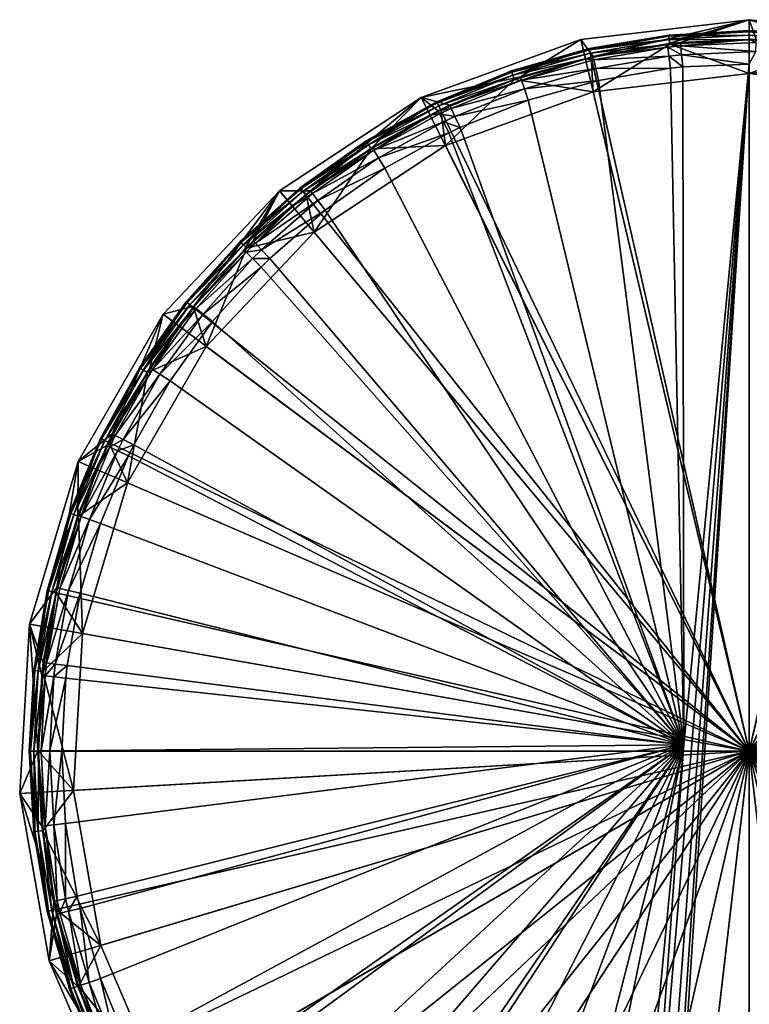
# Model space of a CAD drawing. Extents: x -24 to 24, y -135 to 24.
# Drawn here: x -24 to 0, y -8 to 24 of the extents above; entities that cross this region are included whole.
import ezdxf

# ---------------------------------------------------------------- set-up
doc = ezdxf.new("R2010")
doc.units = 0
doc.header["$MEASUREMENT"] = 0
doc.layers.add('L1', color=7, linetype='Continuous')
doc.layers.add('L2', color=7, linetype='Continuous')

msp = doc.modelspace()

# ---------------------------------------------------------------- linework, layer by layer
at = {"layer": 'L1', "color": 7}
for points in [[(-5.074296, 22.55511, 153.2992), (0, 23.75, 108.1), (-5.477127, 23.10982, 108.1)], [(0, 0, 108.1), (-5.477127, 23.10982, 108.1), (0, 23.75, 108.1)], [(-2.655788, 22.96569, 153.3079), (0, 23.75, 108.1), (-5.074296, 22.55511, 153.2992)], [(-2.655788, 22.96569, 153.3079), (-2.237267, 23.01022, 153.3088), (0, 23.75, 108.1)], [(0, 23.75, 108.1), (-2.237267, 23.01022, 153.3088), (0.000464, 23.10809, 153.3109)], [(2.634048, 22.96819, 153.3079), (5.477127, 23.10982, 108.1), (0, 23.75, 108.1)], [(2.634048, 22.96819, 153.3079), (0, 23.75, 108.1), (0.219143, 23.11765, 153.3111)], [(0, 23.75, 108.1), (0.000464, 23.10809, 153.3109), (0.219143, 23.11765, 153.3111)], [(0, 0, 108.1), (0, 23.75, 108.1), (5.477127, 23.10982, 108.1)], [(-10.65898, 21.22378, 108.1), (-7.434622, 21.89102, 153.2854), (-5.477127, 23.10982, 108.1)], [(-10.65898, 21.22378, 108.1), (-5.477127, 23.10982, 108.1), (0, 0, 108.1)], [(-5.477127, 23.10982, 108.1), (-7.434622, 21.89102, 153.2854), (-5.328196, 22.48368, 153.2977)], [(-5.477127, 23.10982, 108.1), (-5.328196, 22.48368, 153.2977), (-5.074296, 22.55511, 153.2992)], [(0.000464, 23.10809, 153.3109), (-2.237267, 23.01022, 153.3088), (-2.227391, 22.89983, 153.704)], [(0.218176, 23.0068, 153.7064), (0.000464, 23.10809, 153.3109), (-2.227391, 22.89983, 153.704)], [(5.477127, 23.10982, 108.1), (10.65898, 21.22378, 108.1), (0, 0, 108.1)], [(0.218176, 23.0068, 153.7064), (0.219143, 23.11765, 153.3111), (0.000464, 23.10809, 153.3109)], [(-2.644062, 22.85549, 153.7031), (-2.655788, 22.96569, 153.3079), (-5.074296, 22.55511, 153.2992)], [(-2.644062, 22.85549, 153.7031), (-5.074296, 22.55511, 153.2992), (-5.051847, 22.44669, 153.6942)], [(-2.611236, 22.56514, 153.9913), (-2.644062, 22.85549, 153.7031), (-5.051847, 22.44669, 153.6942)], [(-2.227391, 22.89983, 153.704), (-2.237267, 23.01022, 153.3088), (-2.655788, 22.96569, 153.3079)], [(-2.227391, 22.89983, 153.704), (-2.655788, 22.96569, 153.3079), (-2.644062, 22.85549, 153.7031)], [(-2.199737, 22.60891, 153.9923), (-2.227391, 22.89983, 153.704), (-2.644062, 22.85549, 153.7031)], [(-2.199737, 22.60891, 153.9923), (-2.644062, 22.85549, 153.7031), (-2.611236, 22.56514, 153.9913)], [(0.215467, 22.71452, 153.9946), (0.218176, 23.0068, 153.7064), (-2.227391, 22.89983, 153.704)], [(0.215467, 22.71452, 153.9946), (-2.227391, 22.89983, 153.704), (-2.199737, 22.60891, 153.9923)], [(0.000865, 22.30855, 154.0998), (0.215467, 22.71452, 153.9946), (-2.199737, 22.60891, 153.9923)], [(-5.328196, 22.48368, 153.2977), (-7.434622, 21.89102, 153.2854), (-7.401626, 21.78549, 153.6801)], [(-5.051847, 22.44669, 153.6942), (-5.328196, 22.48368, 153.2977), (-7.401626, 21.78549, 153.6801)], [(-4.989133, 22.16156, 153.9824), (-5.051847, 22.44669, 153.6942), (-7.401626, 21.78549, 153.6801)], [(-5.051847, 22.44669, 153.6942), (-5.074296, 22.55511, 153.2992), (-5.328196, 22.48368, 153.2977)], [(-2.611236, 22.56514, 153.9913), (-5.051847, 22.44669, 153.6942), (-4.989133, 22.16156, 153.9824)], [(-2.565949, 22.17106, 154.0967), (-2.611236, 22.56514, 153.9913), (-4.989133, 22.16156, 153.9824)], [(-2.161585, 22.21405, 154.0977), (-2.199737, 22.60891, 153.9923), (-2.611236, 22.56514, 153.9913)], [(-2.161585, 22.21405, 154.0977), (-2.611236, 22.56514, 153.9913), (-2.565949, 22.17106, 154.0967)], [(0.000865, 22.30855, 154.0998), (-2.199737, 22.60891, 153.9923), (-2.161585, 22.21405, 154.0977)], [(-4.989133, 22.16156, 153.9824), (-7.401626, 21.78549, 153.6801), (-7.309755, 21.50879, 153.9683)], [(-4.902645, 21.7747, 154.088), (-4.989133, 22.16156, 153.9824), (-7.309755, 21.50879, 153.9683)], [(-2.565949, 22.17106, 154.0967), (-4.989133, 22.16156, 153.9824), (-4.902645, 21.7747, 154.088)], [(-2.128643, 0.199479, 154.0977), (-2.565949, 22.17106, 154.0967), (-4.902645, 21.7747, 154.088)], [(-3.343091, -22.44422, 154.0944), (0.000865, 22.30855, 154.0998), (-3.755055, -22.09905, 154.093)], [(-3.755055, -22.09905, 154.093), (0.000865, 22.30855, 154.0998), (-2.128643, 0.199479, 154.0977)], [(-3.343091, -22.44422, 154.0944), (-3.068743, -22.90614, 154.0953), (0.000865, 22.30855, 154.0998)], [(0.000865, 22.30855, 154.0998), (-3.068743, -22.90614, 154.0953), (-2.96288, -23.43274, 154.0956)], [(0.000865, 22.30855, 154.0998), (-2.96288, -23.43274, 154.0956), (0.000865, -92.2, 154.0956)], [(-2.128643, 0.199479, 154.0977), (-2.161585, 22.21405, 154.0977), (-2.565949, 22.17106, 154.0967)], [(0.000865, 22.30855, 154.0998), (-2.161585, 22.21405, 154.0977), (-2.128643, 0.199479, 154.0977)], [(-10.65898, 21.22378, 108.1), (-9.729349, 20.97242, 153.267), (-7.434622, 21.89102, 153.2854)], [(-7.401626, 21.78549, 153.6801), (-7.434622, 21.89102, 153.2854), (-9.729349, 20.97242, 153.267)], [(-7.401626, 21.78549, 153.6801), (-9.729349, 20.97242, 153.267), (-9.685986, 20.87092, 153.6614)], [(-7.309755, 21.50879, 153.9683), (-7.401626, 21.78549, 153.6801), (-9.685986, 20.87092, 153.6614)], [(-4.902645, 21.7747, 154.088), (-7.309755, 21.50879, 153.9683), (-7.18313, 21.13359, 154.0742)], [(-4.902645, 21.7747, 154.088), (-7.18313, 21.13359, 154.0742), (-2.128643, 0.199479, 154.0977)], [(-7.309755, 21.50879, 153.9683), (-9.685986, 20.87092, 153.6614), (-9.565784, 20.60589, 153.9495)], [(-7.18313, 21.13359, 154.0742), (-7.309755, 21.50879, 153.9683), (-9.565784, 20.60589, 153.9495)], [(-15.26621, 18.19356, 108.1), (-14.26209, 18.19692, 153.2163), (-10.65898, 21.22378, 108.1)], [(0, 0, 108.1), (-15.26621, 18.19356, 108.1), (-10.65898, 21.22378, 108.1)], [(-10.65898, 21.22378, 108.1), (-14.26209, 18.19692, 153.2163), (-12.25449, 19.60476, 153.2411)], [(-10.65898, 21.22378, 108.1), (-12.25449, 19.60476, 153.2411), (-10.36922, 20.64806, 153.2608)], [(-10.65898, 21.22378, 108.1), (-10.36922, 20.64806, 153.2608), (-10.10805, 20.79259, 153.2635)], [(-10.10805, 20.79259, 153.2635), (-9.729349, 20.97242, 153.267), (-10.65898, 21.22378, 108.1)], [(-7.18313, 21.13359, 154.0742), (-9.565784, 20.60589, 153.9495), (-9.400236, 20.24677, 154.0558)], [(-2.128643, 0.199479, 154.0977), (-7.18313, 21.13359, 154.0742), (-9.400236, 20.24677, 154.0558)], [(0, 0, 108.1), (10.65898, 21.22378, 108.1), (15.26621, 18.19356, 108.1)], [(-10.06297, 20.69189, 153.6578), (-10.10805, 20.79259, 153.2635), (-10.36922, 20.64806, 153.2608)], [(-9.685986, 20.87092, 153.6614), (-9.729349, 20.97242, 153.267), (-10.10805, 20.79259, 153.2635)], [(-9.685986, 20.87092, 153.6614), (-10.10805, 20.79259, 153.2635), (-10.06297, 20.69189, 153.6578)], [(-9.565784, 20.60589, 153.9495), (-9.685986, 20.87092, 153.6614), (-10.06297, 20.69189, 153.6578)], [(-10.36922, 20.64806, 153.2608), (-12.25449, 19.60476, 153.2411), (-12.19955, 19.50938, 153.6349)], [(-10.06297, 20.69189, 153.6578), (-10.36922, 20.64806, 153.2608), (-12.19955, 19.50938, 153.6349)], [(-9.93809, 20.42915, 153.9459), (-10.06297, 20.69189, 153.6578), (-12.19955, 19.50938, 153.6349)], [(-9.565784, 20.60589, 153.9495), (-10.06297, 20.69189, 153.6578), (-9.93809, 20.42915, 153.9459)], [(-9.400236, 20.24677, 154.0558), (-9.565784, 20.60589, 153.9495), (-9.93809, 20.42915, 153.9459)], [(-9.93809, 20.42915, 153.9459), (-12.19955, 19.50938, 153.6349), (-12.04819, 19.2617, 153.9229)], [(-9.766132, 20.07318, 154.0523), (-9.93809, 20.42915, 153.9459), (-12.04819, 19.2617, 153.9229)], [(-9.400236, 20.24677, 154.0558), (-9.93809, 20.42915, 153.9459), (-9.766132, 20.07318, 154.0523)], [(-2.128643, 0.199479, 154.0977), (-9.400236, 20.24677, 154.0558), (-9.766132, 20.07318, 154.0523)], [(-9.766132, 20.07318, 154.0523), (-12.04819, 19.2617, 153.9229), (-11.83997, 18.92645, 154.0299)], [(-9.766132, 20.07318, 154.0523), (-11.83997, 18.92645, 154.0299), (-2.128643, 0.199479, 154.0977)], [(-12.19955, 19.50938, 153.6349), (-12.25449, 19.60476, 153.2411), (-14.26209, 18.19692, 153.2163)], [(-12.19955, 19.50938, 153.6349), (-14.26209, 18.19692, 153.2163), (-14.19778, 18.10794, 153.6096)], [(-12.04819, 19.2617, 153.9229), (-12.19955, 19.50938, 153.6349), (-14.19778, 18.10794, 153.6096)], [(-12.04819, 19.2617, 153.9229), (-14.19778, 18.10794, 153.6096), (-14.02168, 17.87812, 153.8975)], [(-11.83997, 18.92645, 154.0299), (-12.04819, 19.2617, 153.9229), (-14.02168, 17.87812, 153.8975)], [(-11.83997, 18.92645, 154.0299), (-14.02168, 17.87812, 153.8975), (-13.77966, 17.56733, 154.0051)], [(-2.128643, 0.199479, 154.0977), (-11.83997, 18.92645, 154.0299), (-13.77966, 17.56733, 154.0051)], [(-19.05042, 14.18252, 108.1), (-18.05225, 14.44605, 153.1592), (-15.26621, 18.19356, 108.1)], [(0, 0, 108.1), (-19.05042, 14.18252, 108.1), (-15.26621, 18.19356, 108.1)], [(-15.26621, 18.19356, 108.1), (-18.05225, 14.44605, 153.1592), (-16.41982, 16.27712, 153.1854)], [(-15.26621, 18.19356, 108.1), (-16.41982, 16.27712, 153.1854), (-16.12352, 16.57059, 153.1899)], [(-16.12352, 16.57059, 153.1899), (-14.84266, 17.68968, 153.2081), (-15.26621, 18.19356, 108.1)], [(-14.19778, 18.10794, 153.6096), (-14.84266, 17.68968, 153.2081), (-16.05039, 16.48912, 153.5827)], [(-14.02168, 17.87812, 153.8975), (-14.19778, 18.10794, 153.6096), (-16.05039, 16.48912, 153.5827)], [(-15.26621, 18.19356, 108.1), (-14.84266, 17.68968, 153.2081), (-14.26209, 18.19692, 153.2163)], [(-14.19778, 18.10794, 153.6096), (-14.26209, 18.19692, 153.2163), (-14.84266, 17.68968, 153.2081)], [(0, 0, 108.1), (15.26621, 18.19356, 108.1), (19.05042, 14.18252, 108.1)], [(-14.84266, 17.68968, 153.2081), (-16.12352, 16.57059, 153.1899), (-16.05039, 16.48912, 153.5827)], [(-14.02168, 17.87812, 153.8975), (-16.05039, 16.48912, 153.5827), (-15.85136, 16.2799, 153.8705)], [(-13.77966, 17.56733, 154.0051), (-14.02168, 17.87812, 153.8975), (-15.85136, 16.2799, 153.8705)], [(-13.77966, 17.56733, 154.0051), (-15.85136, 16.2799, 153.8705), (-15.57814, 15.99728, 153.9786)], [(-2.128643, 0.199479, 154.0977), (-13.77966, 17.56733, 154.0051), (-15.57814, 15.99728, 153.9786)], [(-16.05039, 16.48912, 153.5827), (-16.12352, 16.57059, 153.1899), (-16.41982, 16.27712, 153.1854)], [(-16.05039, 16.48912, 153.5827), (-16.41982, 16.27712, 153.1854), (-16.34528, 16.19702, 153.5781)], [(-15.85136, 16.2799, 153.8705), (-16.05039, 16.48912, 153.5827), (-16.34528, 16.19702, 153.5781)], [(-16.34528, 16.19702, 153.5781), (-16.41982, 16.27712, 153.1854), (-18.05225, 14.44605, 153.1592)], [(-16.34528, 16.19702, 153.5781), (-18.05225, 14.44605, 153.1592), (-17.96981, 14.37458, 153.5513)], [(-16.1426, 15.99152, 153.8659), (-16.34528, 16.19702, 153.5781), (-17.96981, 14.37458, 153.5513)], [(-16.1426, 15.99152, 153.8659), (-17.96981, 14.37458, 153.5513), (-17.74706, 14.19225, 153.839)], [(-15.86442, 15.71396, 153.9741), (-16.1426, 15.99152, 153.8659), (-17.74706, 14.19225, 153.839)], [(-15.85136, 16.2799, 153.8705), (-16.34528, 16.19702, 153.5781), (-16.1426, 15.99152, 153.8659)], [(-15.57814, 15.99728, 153.9786), (-15.85136, 16.2799, 153.8705), (-16.1426, 15.99152, 153.8659)], [(-15.57814, 15.99728, 153.9786), (-16.1426, 15.99152, 153.8659), (-15.86442, 15.71396, 153.9741)], [(-15.57814, 15.99728, 153.9786), (-15.86442, 15.71396, 153.9741), (-2.128643, 0.199479, 154.0977)], [(-15.86442, 15.71396, 153.9741), (-17.74706, 14.19225, 153.839), (-17.44164, 13.94625, 153.9479)], [(-2.128643, 0.199479, 154.0977), (-15.86442, 15.71396, 153.9741), (-17.44164, 13.94625, 153.9479)], [(-19.05042, 14.18252, 108.1), (-18.52248, 13.79012, 153.1509), (-18.05225, 14.44605, 153.1592)], [(-17.96981, 14.37458, 153.5513), (-18.05225, 14.44605, 153.1592), (-18.52248, 13.79012, 153.1509)], [(-21.80763, 9.406894, 108.1), (-20.69913, 10.30287, 153.1113), (-19.05042, 14.18252, 108.1)], [(-21.80763, 9.406894, 108.1), (-19.05042, 14.18252, 108.1), (0, 0, 108.1)], [(-19.05042, 14.18252, 108.1), (-20.69913, 10.30287, 153.1113), (-19.48082, 12.45334, 153.1342)], [(-19.05042, 14.18252, 108.1), (-19.48082, 12.45334, 153.1342), (-18.52248, 13.79012, 153.1509)], [(-17.96981, 14.37458, 153.5513), (-18.52248, 13.79012, 153.1509), (-19.39137, 12.39143, 153.5258)], [(-17.74706, 14.19225, 153.839), (-17.96981, 14.37458, 153.5513), (-19.39137, 12.39143, 153.5258)], [(-17.74706, 14.19225, 153.839), (-19.39137, 12.39143, 153.5258), (-19.15106, 12.2343, 153.8134)], [(-17.44164, 13.94625, 153.9479), (-17.74706, 14.19225, 153.839), (-19.15106, 12.2343, 153.8134)], [(19.05042, 14.18252, 108.1), (21.80763, 9.406894, 108.1), (0, 0, 108.1)], [(-18.52248, 13.79012, 153.1509), (-19.48082, 12.45334, 153.1342), (-19.39137, 12.39143, 153.5258)], [(-17.44164, 13.94625, 153.9479), (-19.15106, 12.2343, 153.8134), (-18.8219, 12.0225, 153.9229)], [(-2.128643, 0.199479, 154.0977), (-17.44164, 13.94625, 153.9479), (-18.8219, 12.0225, 153.9229)], [(-19.39137, 12.39143, 153.5258), (-19.48082, 12.45334, 153.1342), (-20.69913, 10.30287, 153.1113)], [(-19.39137, 12.39143, 153.5258), (-20.69913, 10.30287, 153.1113), (-20.60361, 10.25141, 153.5024)], [(-19.15106, 12.2343, 153.8134), (-19.39137, 12.39143, 153.5258), (-20.60361, 10.25141, 153.5024)], [(-19.15106, 12.2343, 153.8134), (-20.60361, 10.25141, 153.5024), (-20.34833, 10.12145, 153.79)], [(-18.8219, 12.0225, 153.9229), (-19.15106, 12.2343, 153.8134), (-20.34833, 10.12145, 153.79)], [(-18.8219, 12.0225, 153.9229), (-20.34833, 10.12145, 153.79), (-19.99901, 9.946426, 153.9)], [(-18.8219, 12.0225, 153.9229), (-19.99901, 9.946426, 153.9), (-2.128643, 0.199479, 154.0977)], [(-21.80763, 9.406894, 108.1), (-20.88173, 9.92766, 153.1078), (-20.69913, 10.30287, 153.1113)], [(-20.60361, 10.25141, 153.5024), (-20.69913, 10.30287, 153.1113), (-20.88173, 9.92766, 153.1078)], [(-20.60361, 10.25141, 153.5024), (-20.88173, 9.92766, 153.1078), (-20.7853, 9.878044, 153.4988)], [(-20.34833, 10.12145, 153.79), (-20.60361, 10.25141, 153.5024), (-20.7853, 9.878044, 153.4988)], [(-21.20347, 9.146809, 153.1014), (-20.88173, 9.92766, 153.1078), (-21.80763, 9.406894, 108.1)], [(-20.7853, 9.878044, 153.4988), (-20.88173, 9.92766, 153.1078), (-21.20347, 9.146809, 153.1014)], [(-20.34833, 10.12145, 153.79), (-20.7853, 9.878044, 153.4988), (-20.52778, 9.752816, 153.7864)], [(-19.99901, 9.946426, 153.9), (-20.34833, 10.12145, 153.79), (-20.52778, 9.752816, 153.7864)], [(-19.99901, 9.946426, 153.9), (-20.52778, 9.752816, 153.7864), (-20.17544, 9.584199, 153.8965)], [(-2.128643, 0.199479, 154.0977), (-19.99901, 9.946426, 153.9), (-20.17544, 9.584199, 153.8965)], [(-20.7853, 9.878044, 153.4988), (-21.20347, 9.146809, 153.1014), (-21.71497, 7.621456, 153.4798)], [(-20.52778, 9.752816, 153.7864), (-20.7853, 9.878044, 153.4988), (-21.71497, 7.621456, 153.4798)], [(-20.52778, 9.752816, 153.7864), (-21.71497, 7.621456, 153.4798), (-21.44598, 7.524854, 153.7673)], [(-20.17544, 9.584199, 153.8965), (-20.52778, 9.752816, 153.7864), (-21.44598, 7.524854, 153.7673)], [(-23.38918, 4.124144, 108.1), (-22.50471, 5.307038, 153.0749), (-21.80763, 9.406894, 108.1)], [(0, 0, 108.1), (-23.38918, 4.124144, 108.1), (-21.80763, 9.406894, 108.1)], [(-21.80763, 9.406894, 108.1), (-22.50471, 5.307038, 153.0749), (-21.81613, 7.659878, 153.0892)], [(-21.80763, 9.406894, 108.1), (-21.81613, 7.659878, 153.0892), (-21.20347, 9.146809, 153.1014)], [(-20.17544, 9.584199, 153.8965), (-21.44598, 7.524854, 153.7673), (-21.07824, 7.394876, 153.8778)], [(-2.128643, 0.199479, 154.0977), (-20.17544, 9.584199, 153.8965), (-21.07824, 7.394876, 153.8778)], [(0, 0, 108.1), (21.80763, 9.406894, 108.1), (23.38918, 4.124144, 108.1)], [(-21.71497, 7.621456, 153.4798), (-21.20347, 9.146809, 153.1014), (-21.81613, 7.659878, 153.0892)], [(-21.71497, 7.621456, 153.4798), (-21.81613, 7.659878, 153.0892), (-22.50471, 5.307038, 153.0749)], [(-22.50471, 5.307038, 153.0749), (-22.40003, 5.280343, 153.4653), (-21.71497, 7.621456, 153.4798)], [(-21.44598, 7.524854, 153.7673), (-21.71497, 7.621456, 153.4798), (-22.40003, 5.280343, 153.4653)], [(-21.44598, 7.524854, 153.7673), (-22.40003, 5.280343, 153.4653), (-22.1226, 5.213425, 153.7528)], [(-21.07824, 7.394876, 153.8778), (-21.44598, 7.524854, 153.7673), (-22.1226, 5.213425, 153.7528)], [(-21.07824, 7.394876, 153.8778), (-22.1226, 5.213425, 153.7528), (-21.74353, 5.123437, 153.8636)], [(-21.07824, 7.394876, 153.8778), (-21.74353, 5.123437, 153.8636), (-2.128643, 0.199479, 154.0977)], [(-23.38918, 4.124144, 108.1), (-22.73841, 4.009274, 153.07), (-22.50471, 5.307038, 153.0749)], [(-22.73841, 4.009274, 153.07), (-22.83578, 2.860401, 153.4559), (-22.50471, 5.307038, 153.0749)], [(-22.50471, 5.307038, 153.0749), (-22.83578, 2.860401, 153.4559), (-22.40003, 5.280343, 153.4653)], [(-22.1226, 5.213425, 153.7528), (-22.40003, 5.280343, 153.4653), (-22.83578, 2.860401, 153.4559)], [(-22.1226, 5.213425, 153.7528), (-22.83578, 2.860401, 153.4559), (-22.55298, 2.824154, 153.7433)], [(-21.74353, 5.123437, 153.8636), (-22.1226, 5.213425, 153.7528), (-22.55298, 2.824154, 153.7433)], [(-21.74353, 5.123437, 153.8636), (-22.55298, 2.824154, 153.7433), (-22.16672, 2.77543, 153.8543)], [(-2.128643, 0.199479, 154.0977), (-21.74353, 5.123437, 153.8636), (-22.16672, 2.77543, 153.8543)], [(-23.70982, -1.38094, 108.1), (-23.12217, 0.008892, 153.0618), (-23.38918, 4.124144, 108.1)], [(0, 0, 108.1), (-23.70982, -1.38094, 108.1), (-23.38918, 4.124144, 108.1)], [(-22.9427, 2.874888, 153.0657), (-22.73841, 4.009274, 153.07), (-23.38918, 4.124144, 108.1)], [(-23.38918, 4.124144, 108.1), (-23.12217, 0.008892, 153.0618), (-22.99113, 2.457891, 153.0646)], [(-23.38918, 4.124144, 108.1), (-22.99113, 2.457891, 153.0646), (-22.9427, 2.874888, 153.0657)], [(-22.73841, 4.009274, 153.07), (-22.9427, 2.874888, 153.0657), (-22.83578, 2.860401, 153.4559)], [(0, 0, 108.1), (23.38918, 4.124144, 108.1), (23.70982, -1.38094, 108.1)], [(-22.83578, 2.860401, 153.4559), (-22.9427, 2.874888, 153.0657), (-22.99113, 2.457891, 153.0646)], [(-22.83578, 2.860401, 153.4559), (-22.99113, 2.457891, 153.0646), (-22.88396, 2.445503, 153.4548)], [(-22.55298, 2.824154, 153.7433), (-22.83578, 2.860401, 153.4559), (-22.88396, 2.445503, 153.4548)], [(-22.55298, 2.824154, 153.7433), (-22.88396, 2.445503, 153.4548), (-22.60056, 2.414514, 153.7422)], [(-22.16672, 2.77543, 153.8543), (-22.55298, 2.824154, 153.7433), (-22.60056, 2.414514, 153.7422)], [(-22.16672, 2.77543, 153.8543), (-22.60056, 2.414514, 153.7422), (-22.21351, 2.372859, 153.8533)], [(-2.128643, 0.199479, 154.0977), (-22.16672, 2.77543, 153.8543), (-22.21351, 2.372859, 153.8533)], [(-22.88396, 2.445503, 153.4548), (-22.99113, 2.457891, 153.0646), (-23.12217, 0.008892, 153.0618)], [(-23.12217, 0.008892, 153.0618), (-23.01433, 0.008847, 153.4519), (-22.88396, 2.445503, 153.4548)], [(-22.60056, 2.414514, 153.7422), (-22.88396, 2.445503, 153.4548), (-23.01433, 0.008847, 153.4519)], [(-22.60056, 2.414514, 153.7422), (-23.01433, 0.008847, 153.4519), (-22.72932, 0.008735, 153.7393)], [(-22.21351, 2.372859, 153.8533), (-22.60056, 2.414514, 153.7422), (-22.72932, 0.008735, 153.7393)], [(-22.21351, 2.372859, 153.8533), (-22.72932, 0.008735, 153.7393), (-22.34012, 0.008585, 153.8504)], [(-2.128643, 0.199479, 154.0977), (-22.21351, 2.372859, 153.8533), (-22.34012, 0.008585, 153.8504)], [(-23.70982, -1.38094, 108.1), (-23.05092, -1.342741, 153.0633), (-23.12217, 0.008892, 153.0618)], [(-22.75225, -6.811577, 108.1), (-23.70982, -1.38094, 108.1), (0, 0, 108.1)], [(-23.05092, -1.342741, 153.0633), (-22.88595, -2.426785, 153.4548), (-23.12217, 0.008892, 153.0618)], [(-23.12217, 0.008892, 153.0618), (-22.88595, -2.426785, 153.4548), (-23.01433, 0.008847, 153.4519)], [(-22.72932, 0.008735, 153.7393), (-23.01433, 0.008847, 153.4519), (-22.88595, -2.426785, 153.4548)], [(-22.72932, 0.008735, 153.7393), (-22.88595, -2.426785, 153.4548), (-22.60253, -2.396033, 153.7421)], [(0, 0, 108.1), (-20.5681, -11.875, 108.1), (-22.75225, -6.811577, 108.1)], [(-22.34012, 0.008585, 153.8504), (-22.72932, 0.008735, 153.7393), (-22.60253, -2.396033, 153.7421)], [(-22.34012, 0.008585, 153.8504), (-22.60253, -2.396033, 153.7421), (-22.21544, -2.354697, 153.8532)], [(-22.34012, 0.008585, 153.8504), (-22.21544, -2.354697, 153.8532), (-2.128643, 0.199479, 154.0977)], [(-2.128643, 0.199479, 154.0977), (-22.21544, -2.354697, 153.8532), (-21.83696, -4.710211, 153.8615)], [(-2.128643, 0.199479, 154.0977), (-21.83696, -4.710211, 153.8615), (-21.74733, -5.107318, 153.8635)], [(-21.74733, -5.107318, 153.8635), (-21.08338, -7.380229, 153.8777), (-2.128643, 0.199479, 154.0977)], [(-2.128643, 0.199479, 154.0977), (-21.08338, -7.380229, 153.8777), (-20.18263, -9.569089, 153.8963)], [(0, 0, 108.1), (-17.27512, -16.29824, 108.1), (-20.5681, -11.875, 108.1)], [(-2.128643, 0.199479, 154.0977), (-20.18263, -9.569089, 153.8963), (-19.04493, -11.66667, 153.9186)], [(-19.04493, -11.66667, 153.9186), (-18.82925, -12.011, 153.9227), (-2.128643, 0.199479, 154.0977)], [(-2.128643, 0.199479, 154.0977), (-18.82925, -12.011, 153.9227), (-17.44952, -13.93642, 153.9477)], [(-2.128643, 0.199479, 154.0977), (-17.44952, -13.93642, 153.9477), (-15.87413, -15.70417, 153.974)], [(-13.05084, -19.84284, 108.1), (-17.27512, -16.29824, 108.1), (0, 0, 108.1)], [(-15.87413, -15.70417, 153.974), (-14.10538, -17.3074, 154.0005), (-2.128643, 0.199479, 154.0977)], [(-2.128643, 0.199479, 154.0977), (-14.10538, -17.3074, 154.0005), (-13.78889, -17.56011, 154.0049)], [(-2.128643, 0.199479, 154.0977), (-13.78889, -17.56011, 154.0049), (-11.84896, -18.92084, 154.0298)], [(0, 0, 108.1), (-8.122979, -22.3177, 108.1), (-13.05084, -19.84284, 108.1)], [(-11.84896, -18.92084, 154.0298), (-9.776648, -20.06807, 154.0522), (-2.128643, 0.199479, 154.0977)], [(-2.128643, 0.199479, 154.0977), (-9.776648, -20.06807, 154.0522), (-7.576389, -20.99608, 154.0713)], [(0, 0, 108.1), (-2.757207, -23.58941, 108.1), (-8.122979, -22.3177, 108.1)], [(-2.128643, 0.199479, 154.0977), (-7.576389, -20.99608, 154.0713), (-6.55538, -21.33627, 154.0785)], [(-4.258142, -21.90959, 154.0909), (-2.128643, 0.199479, 154.0977), (-6.55538, -21.33627, 154.0785)], [(-3.755055, -22.09905, 154.093), (-2.128643, 0.199479, 154.0977), (-4.258142, -21.90959, 154.0909)], [(2.757207, -23.58941, 108.1), (-2.757207, -23.58941, 108.1), (0, 0, 108.1)], [(17.27512, -16.29824, 108.1), (13.05084, -19.84284, 108.1), (0, 0, 108.1)], [(0, 0, 108.1), (13.05084, -19.84284, 108.1), (8.122979, -22.3177, 108.1)], [(0, 0, 108.1), (8.122979, -22.3177, 108.1), (2.757207, -23.58941, 108.1)], [(23.70982, -1.38094, 108.1), (22.75225, -6.811577, 108.1), (0, 0, 108.1)], [(0, 0, 108.1), (22.75225, -6.811577, 108.1), (20.5681, -11.875, 108.1)], [(0, 0, 108.1), (20.5681, -11.875, 108.1), (17.27512, -16.29824, 108.1)], [(-23.70982, -1.38094, 108.1), (-22.99313, -2.439078, 153.0646), (-23.05092, -1.342741, 153.0633)], [(-22.75225, -6.811577, 108.1), (-22.6014, -4.879004, 153.0729), (-23.70982, -1.38094, 108.1)], [(-23.70982, -1.38094, 108.1), (-22.6014, -4.879004, 153.0729), (-22.99313, -2.439078, 153.0646)], [(-23.05092, -1.342741, 153.0633), (-22.99313, -2.439078, 153.0646), (-22.88595, -2.426785, 153.4548)], [(-22.88595, -2.426785, 153.4548), (-22.99313, -2.439078, 153.0646), (-22.6014, -4.879004, 153.0729)], [(-22.60253, -2.396033, 153.7421), (-22.88595, -2.426785, 153.4548), (-22.49623, -4.854453, 153.4632)], [(-22.88595, -2.426785, 153.4548), (-22.6014, -4.879004, 153.0729), (-22.49623, -4.854453, 153.4632)], [(-22.21544, -2.354697, 153.8532), (-22.60253, -2.396033, 153.7421), (-22.21761, -4.792933, 153.7507)], [(-22.60253, -2.396033, 153.7421), (-22.49623, -4.854453, 153.4632), (-22.21761, -4.792933, 153.7507)], [(-22.21544, -2.354697, 153.8532), (-22.21761, -4.792933, 153.7507), (-21.83696, -4.710211, 153.8615)], [(-22.21761, -4.792933, 153.7507), (-22.49623, -4.854453, 153.4632), (-22.40395, -5.26373, 153.4652)], [(-22.21761, -4.792933, 153.7507), (-22.40395, -5.26373, 153.4652), (-22.12647, -5.197022, 153.7527)], [(-21.83696, -4.710211, 153.8615), (-22.21761, -4.792933, 153.7507), (-22.12647, -5.197022, 153.7527)], [(-21.83696, -4.710211, 153.8615), (-22.12647, -5.197022, 153.7527), (-21.74733, -5.107318, 153.8635)], [(-22.75225, -6.811577, 108.1), (-22.50864, -5.290341, 153.0749), (-22.6014, -4.879004, 153.0729)], [(-22.49623, -4.854453, 153.4632), (-22.6014, -4.879004, 153.0729), (-22.50864, -5.290341, 153.0749)], [(-22.49623, -4.854453, 153.4632), (-22.50864, -5.290341, 153.0749), (-22.40395, -5.26373, 153.4652)], [(-21.74733, -5.107318, 153.8635), (-22.12647, -5.197022, 153.7527), (-21.45121, -7.509948, 153.7672)], [(-21.74733, -5.107318, 153.8635), (-21.45121, -7.509948, 153.7672), (-21.08338, -7.380229, 153.8777)], [(-22.11982, -6.62247, 153.0829), (-22.50864, -5.290341, 153.0749), (-22.75225, -6.811577, 108.1)], [(-22.40395, -5.26373, 153.4652), (-22.50864, -5.290341, 153.0749), (-21.72027, -7.606359, 153.4797)], [(-22.50864, -5.290341, 153.0749), (-22.11982, -6.62247, 153.0829), (-21.72027, -7.606359, 153.4797)], [(-22.12647, -5.197022, 153.7527), (-22.40395, -5.26373, 153.4652), (-21.72027, -7.606359, 153.4797)], [(-22.12647, -5.197022, 153.7527), (-21.72027, -7.606359, 153.4797), (-21.45121, -7.509948, 153.7672)], [(-22.75225, -6.811577, 108.1), (-21.82145, -7.644705, 153.0891), (-22.11982, -6.62247, 153.0829)], [(-21.72027, -7.606359, 153.4797), (-22.11982, -6.62247, 153.0829), (-21.82145, -7.644705, 153.0891)], [(-20.5681, -11.875, 108.1), (-20.88917, -9.912008, 153.1076), (-22.75225, -6.811577, 108.1)], [(-22.75225, -6.811577, 108.1), (-20.88917, -9.912008, 153.1076), (-21.82145, -7.644705, 153.0891)], [(-21.72027, -7.606359, 153.4797), (-21.82145, -7.644705, 153.0891), (-20.88917, -9.912008, 153.1076)], [(-21.45121, -7.509948, 153.7672), (-21.72027, -7.606359, 153.4797), (-20.79269, -9.86247, 153.4987)], [(-20.88917, -9.912008, 153.1076), (-20.79269, -9.86247, 153.4987), (-21.72027, -7.606359, 153.4797)], [(-21.08338, -7.380229, 153.8777), (-21.45121, -7.509948, 153.7672), (-20.53509, -9.737439, 153.7862)], [(-21.45121, -7.509948, 153.7672), (-20.79269, -9.86247, 153.4987), (-20.53509, -9.737439, 153.7862)], [(-21.08338, -7.380229, 153.8777), (-20.53509, -9.737439, 153.7862), (-20.18263, -9.569089, 153.8963)]]:
    msp.add_3dface(points, dxfattribs=at)
at = {"layer": 'L2', "color": 7}
for points in [[(0, 0), (-5.20699, 22.81331), (0, 23.4)], [(-2.619969, 23.25287, 104.7), (0, 23.4), (-5.20699, 22.81331)], [(-2.619969, 23.25287, 104.7), (0, 23.4, 104.7), (0, 23.4)], [(0, 23.35981, 104.85), (0, 23.4, 104.7), (-2.619969, 23.25287, 104.7)], [(0, 23.35981, 104.85), (-2.619969, 23.25287, 104.7), (-2.615469, 23.21293, 104.85)], [(0, 23.25, 104.9598), (0, 23.35981, 104.85), (-2.615469, 23.21293, 104.85)], [(0, 23.4), (5.20699, 22.81331), (0, 0)], [(0, 23.4), (0, 23.4, 104.7), (2.619969, 23.25287, 104.7)], [(0, 23.4), (2.619969, 23.25287, 104.7), (5.20699, 22.81331)], [(2.615469, 23.21293, 104.85), (2.619969, 23.25287, 104.7), (0, 23.4, 104.7)], [(2.615469, 23.21293, 104.85), (0, 23.4, 104.7), (0, 23.35981, 104.85)], [(2.603174, 23.10381, 104.9598), (2.615469, 23.21293, 104.85), (0, 23.35981, 104.85)], [(2.603174, 23.10381, 104.9598), (0, 23.35981, 104.85), (0, 23.25, 104.9598)], [(-5.20699, 22.81331), (-5.20699, 22.81331, 104.7), (-2.619969, 23.25287, 104.7)], [(-2.615469, 23.21293, 104.85), (-2.619969, 23.25287, 104.7), (-5.20699, 22.81331, 104.7)], [(-2.615469, 23.21293, 104.85), (-5.20699, 22.81331, 104.7), (-5.198046, 22.77413, 104.85)], [(-2.603174, 23.10381, 104.9598), (-2.615469, 23.21293, 104.85), (-5.198046, 22.77413, 104.85)], [(-2.603174, 23.10381, 104.9598), (-5.198046, 22.77413, 104.85), (-5.173612, 22.66707, 104.9598)], [(-2.586379, 22.95475, 105), (-2.603174, 23.10381, 104.9598), (-5.173612, 22.66707, 104.9598)], [(0, 23.25, 104.9598), (-2.615469, 23.21293, 104.85), (-2.603174, 23.10381, 104.9598)], [(0, 23.1, 105), (0, 23.25, 104.9598), (-2.603174, 23.10381, 104.9598)], [(0, 23.1, 105), (-2.603174, 23.10381, 104.9598), (-2.586379, 22.95475, 105)], [(-2.586379, 22.95475, 105), (0, 22, 105), (0, 23.1, 105)], [(2.586379, 22.95475, 105), (2.603174, 23.10381, 104.9598), (0, 23.25, 104.9598)], [(2.586379, 22.95475, 105), (0, 23.25, 104.9598), (0, 23.1, 105)], [(0, 22, 105), (2.586379, 22.95475, 105), (0, 23.1, 105)], [(0, 0), (-10.15288, 21.08267), (-5.20699, 22.81331)], [(-10.15288, 21.08267), (-7.72853, 22.08687, 104.7), (-5.20699, 22.81331)], [(-5.20699, 22.81331), (-7.72853, 22.08687, 104.7), (-5.20699, 22.81331, 104.7)], [(-5.198046, 22.77413, 104.85), (-5.20699, 22.81331, 104.7), (-7.72853, 22.08687, 104.7)], [(-5.198046, 22.77413, 104.85), (-7.72853, 22.08687, 104.7), (-7.715255, 22.04893, 104.85)], [(-5.173612, 22.66707, 104.9598), (-5.198046, 22.77413, 104.85), (-7.715255, 22.04893, 104.85)], [(-2.586379, 22.95475, 105), (-5.173612, 22.66707, 104.9598), (-5.140234, 22.52083, 105)], [(-5.140234, 22.52083, 105), (-5.073549, 21.40699, 105), (-2.586379, 22.95475, 105)], [(-2.586379, 22.95475, 105), (-5.073549, 21.40699, 105), (0, 22, 105)], [(0, 22, 105), (5.140234, 22.52083, 105), (2.586379, 22.95475, 105)], [(5.20699, 22.81331), (10.15288, 21.08267), (0, 0)], [(-5.173612, 22.66707, 104.9598), (-7.715255, 22.04893, 104.85), (-7.678988, 21.94529, 104.9598)], [(-5.140234, 22.52083, 105), (-5.173612, 22.66707, 104.9598), (-7.678988, 21.94529, 104.9598)], [(-5.140234, 22.52083, 105), (-7.678988, 21.94529, 104.9598), (-7.629446, 21.80371, 105)], [(-7.629446, 21.80371, 105), (-5.073549, 21.40699, 105), (-5.140234, 22.52083, 105)], [(5.073549, 21.40699, 105), (5.140234, 22.52083, 105), (0, 22, 105)], [(-10.15288, 21.08267), (-10.15288, 21.08267, 104.7), (-7.72853, 22.08687, 104.7)], [(-7.715255, 22.04893, 104.85), (-7.72853, 22.08687, 104.7), (-10.15288, 21.08267, 104.7)], [(-7.715255, 22.04893, 104.85), (-10.15288, 21.08267, 104.7), (-10.13544, 21.04646, 104.85)], [(-7.678988, 21.94529, 104.9598), (-7.715255, 22.04893, 104.85), (-10.13544, 21.04646, 104.85)], [(-7.678988, 21.94529, 104.9598), (-10.13544, 21.04646, 104.85), (-10.0878, 20.94753, 104.9598)], [(-7.629446, 21.80371, 105), (-7.678988, 21.94529, 104.9598), (-10.0878, 20.94753, 104.9598)], [(-7.629446, 21.80371, 105), (-10.0878, 20.94753, 104.9598), (-10.02271, 20.81238, 105)], [(-10.02271, 20.81238, 105), (-9.873582, 19.65992, 105), (-7.629446, 21.80371, 105)], [(-7.629446, 21.80371, 105), (-9.873582, 19.65992, 105), (-5.073549, 21.40699, 105)], [(-5.073549, 21.40699, 105), (-5.073549, 21.40699, 110), (0, 22, 110)], [(-5.073549, 21.40699, 105), (0, 22, 110), (0, 22, 105)], [(0, 0, 110), (0, 22, 110), (-5.073549, 21.40699, 110)], [(0, 22, 105), (5.073549, 21.40699, 110), (5.073549, 21.40699, 105)], [(0, 22, 105), (0, 22, 110), (5.073549, 21.40699, 110)], [(0, 0, 110), (5.073549, 21.40699, 110), (0, 22, 110)], [(-9.873582, 19.65992, 105), (-9.873582, 19.65992, 110), (-5.073549, 21.40699, 110)], [(-9.873582, 19.65992, 105), (-5.073549, 21.40699, 110), (-5.073549, 21.40699, 105)], [(-5.073549, 21.40699, 110), (-9.873582, 19.65992, 110), (0, 0, 110)], [(9.873582, 19.65992, 110), (5.073549, 21.40699, 110), (0, 0, 110)], [(-14.58966, 18.29486), (-10.15288, 21.08267), (0, 0)], [(-14.58966, 18.29486), (-12.44955, 19.81335, 104.7), (-10.15288, 21.08267)], [(-10.15288, 21.08267), (-12.44955, 19.81335, 104.7), (-10.15288, 21.08267, 104.7)], [(-10.13544, 21.04646, 104.85), (-10.15288, 21.08267, 104.7), (-12.44955, 19.81335, 104.7)], [(-10.13544, 21.04646, 104.85), (-12.44955, 19.81335, 104.7), (-12.42817, 19.77932, 104.85)], [(-10.0878, 20.94753, 104.9598), (-10.13544, 21.04646, 104.85), (-12.42817, 19.77932, 104.85)], [(-10.0878, 20.94753, 104.9598), (-12.42817, 19.77932, 104.85), (-12.36975, 19.68634, 104.9598)], [(-10.02271, 20.81238, 105), (-10.0878, 20.94753, 104.9598), (-12.36975, 19.68634, 104.9598)], [(-10.02271, 20.81238, 105), (-12.36975, 19.68634, 104.9598), (-12.28994, 19.55933, 105)], [(-9.873582, 19.65992, 105), (-10.02271, 20.81238, 105), (-12.28994, 19.55933, 105)], [(0, 0), (10.15288, 21.08267), (14.58966, 18.29486)], [(-14.58966, 18.29486), (-14.58966, 18.29486, 104.7), (-12.44955, 19.81335, 104.7)], [(-12.42817, 19.77932, 104.85), (-12.44955, 19.81335, 104.7), (-14.58966, 18.29486, 104.7)], [(-12.42817, 19.77932, 104.85), (-14.58966, 18.29486, 104.7), (-14.5646, 18.26343, 104.85)], [(-12.36975, 19.68634, 104.9598), (-12.42817, 19.77932, 104.85), (-14.5646, 18.26343, 104.85)], [(-12.36975, 19.68634, 104.9598), (-14.5646, 18.26343, 104.85), (-14.49614, 18.17758, 104.9598)], [(-12.28994, 19.55933, 105), (-12.36975, 19.68634, 104.9598), (-14.49614, 18.17758, 104.9598)], [(-12.28994, 19.55933, 105), (-14.49614, 18.17758, 104.9598), (-14.40261, 18.06031, 105)], [(-12.28994, 19.55933, 105), (-14.40261, 18.06031, 105), (-14.14133, 16.85298, 105)], [(-9.873582, 19.65992, 105), (-12.28994, 19.55933, 105), (-14.14133, 16.85298, 105)], [(-14.14133, 16.85298, 105), (-14.14133, 16.85298, 110), (-9.873582, 19.65992, 110)], [(-14.14133, 16.85298, 105), (-9.873582, 19.65992, 110), (-9.873582, 19.65992, 105)], [(0, 0, 110), (-9.873582, 19.65992, 110), (-14.14133, 16.85298, 110)], [(0, 0, 110), (14.14133, 16.85298, 110), (9.873582, 19.65992, 110)], [(0, 0), (-18.29486, 14.58966), (-14.58966, 18.29486)], [(-18.29486, 14.58966), (-16.5463, 16.5463, 104.7), (-14.58966, 18.29486)], [(-14.58966, 18.29486), (-16.5463, 16.5463, 104.7), (-14.58966, 18.29486, 104.7)], [(-14.5646, 18.26343, 104.85), (-14.58966, 18.29486, 104.7), (-16.5463, 16.5463, 104.7)], [(-14.5646, 18.26343, 104.85), (-16.5463, 16.5463, 104.7), (-16.51788, 16.51788, 104.85)], [(-14.49614, 18.17758, 104.9598), (-14.5646, 18.26343, 104.85), (-16.51788, 16.51788, 104.85)], [(0, 0), (14.58966, 18.29486), (18.29486, 14.58966)], [(-14.49614, 18.17758, 104.9598), (-16.51788, 16.51788, 104.85), (-16.44023, 16.44023, 104.9598)], [(-14.40261, 18.06031, 105), (-14.49614, 18.17758, 104.9598), (-16.44023, 16.44023, 104.9598)], [(-14.40261, 18.06031, 105), (-16.44023, 16.44023, 104.9598), (-16.33417, 16.33417, 105)], [(-14.14133, 16.85298, 105), (-14.40261, 18.06031, 105), (-16.33417, 16.33417, 105)], [(-14.14133, 16.85298, 105), (-16.33417, 16.33417, 105), (-17.64671, 13.13749, 105)], [(-17.64671, 13.13749, 105), (-17.64671, 13.13749, 110), (-14.14133, 16.85298, 110)], [(-17.64671, 13.13749, 105), (-14.14133, 16.85298, 110), (-14.14133, 16.85298, 105)], [(0, 0, 110), (-14.14133, 16.85298, 110), (-17.64671, 13.13749, 110)], [(0, 0, 110), (17.64671, 13.13749, 110), (14.14133, 16.85298, 110)], [(-18.29486, 14.58966), (-18.29486, 14.58966, 104.7), (-16.5463, 16.5463, 104.7)], [(-16.51788, 16.51788, 104.85), (-16.5463, 16.5463, 104.7), (-18.29486, 14.58966, 104.7)], [(-16.51788, 16.51788, 104.85), (-18.29486, 14.58966, 104.7), (-18.26343, 14.5646, 104.85)], [(-16.44023, 16.44023, 104.9598), (-16.51788, 16.51788, 104.85), (-18.26343, 14.5646, 104.85)], [(-16.44023, 16.44023, 104.9598), (-18.26343, 14.5646, 104.85), (-18.17758, 14.49614, 104.9598)], [(-16.33417, 16.33417, 105), (-16.44023, 16.44023, 104.9598), (-18.17758, 14.49614, 104.9598)], [(-16.33417, 16.33417, 105), (-18.17758, 14.49614, 104.9598), (-18.06031, 14.40261, 105)], [(-16.33417, 16.33417, 105), (-18.06031, 14.40261, 105), (-17.64671, 13.13749, 105)], [(0, 0), (-21.08267, 10.15288), (-18.29486, 14.58966)], [(-21.08267, 10.15288), (-19.81335, 12.44955, 104.7), (-18.29486, 14.58966)], [(-18.29486, 14.58966), (-19.81335, 12.44955, 104.7), (-18.29486, 14.58966, 104.7)], [(-18.26343, 14.5646, 104.85), (-18.29486, 14.58966, 104.7), (-19.81335, 12.44955, 104.7)], [(-18.26343, 14.5646, 104.85), (-19.81335, 12.44955, 104.7), (-19.77932, 12.42817, 104.85)], [(-18.17758, 14.49614, 104.9598), (-18.26343, 14.5646, 104.85), (-19.77932, 12.42817, 104.85)], [(-18.17758, 14.49614, 104.9598), (-19.77932, 12.42817, 104.85), (-19.68634, 12.36975, 104.9598)], [(-18.06031, 14.40261, 105), (-18.17758, 14.49614, 104.9598), (-19.68634, 12.36975, 104.9598)], [(-18.06031, 14.40261, 105), (-19.68634, 12.36975, 104.9598), (-19.55933, 12.28994, 105)], [(-17.64671, 13.13749, 105), (-18.06031, 14.40261, 105), (-19.55933, 12.28994, 105)], [(18.29486, 14.58966), (21.08267, 10.15288), (0, 0)], [(-17.64671, 13.13749, 105), (-19.55933, 12.28994, 105), (-20.20075, 8.713755, 105)], [(-20.20075, 8.713755, 105), (-20.20075, 8.713755, 110), (-17.64671, 13.13749, 110)], [(-20.20075, 8.713755, 105), (-17.64671, 13.13749, 110), (-17.64671, 13.13749, 105)], [(-17.64671, 13.13749, 110), (-20.20075, 8.713755, 110), (0, 0, 110)], [(20.20075, 8.713755, 110), (17.64671, 13.13749, 110), (0, 0, 110)], [(-21.08267, 10.15288), (-21.08267, 10.15288, 104.7), (-19.81335, 12.44955, 104.7)], [(-19.77932, 12.42817, 104.85), (-19.81335, 12.44955, 104.7), (-21.08267, 10.15288, 104.7)], [(-19.77932, 12.42817, 104.85), (-21.08267, 10.15288, 104.7), (-21.04646, 10.13544, 104.85)], [(-19.68634, 12.36975, 104.9598), (-19.77932, 12.42817, 104.85), (-21.04646, 10.13544, 104.85)], [(-19.68634, 12.36975, 104.9598), (-21.04646, 10.13544, 104.85), (-20.94753, 10.0878, 104.9598)], [(-19.55933, 12.28994, 105), (-19.68634, 12.36975, 104.9598), (-20.94753, 10.0878, 104.9598)], [(-19.55933, 12.28994, 105), (-20.94753, 10.0878, 104.9598), (-20.81238, 10.02271, 105)], [(-20.20075, 8.713755, 105), (-19.55933, 12.28994, 105), (-20.81238, 10.02271, 105)], [(-22.81331, 5.20699), (-21.08267, 10.15288), (0, 0)], [(-22.81331, 5.20699), (-22.08687, 7.72853, 104.7), (-21.08267, 10.15288)], [(-21.08267, 10.15288), (-22.08687, 7.72853, 104.7), (-21.08267, 10.15288, 104.7)], [(-21.04646, 10.13544, 104.85), (-21.08267, 10.15288, 104.7), (-22.08687, 7.72853, 104.7)], [(-21.04646, 10.13544, 104.85), (-22.08687, 7.72853, 104.7), (-22.04893, 7.715255, 104.85)], [(-20.94753, 10.0878, 104.9598), (-21.04646, 10.13544, 104.85), (-22.04893, 7.715255, 104.85)], [(-20.94753, 10.0878, 104.9598), (-22.04893, 7.715255, 104.85), (-21.94529, 7.678988, 104.9598)], [(-20.81238, 10.02271, 105), (-20.94753, 10.0878, 104.9598), (-21.94529, 7.678988, 104.9598)], [(-20.81238, 10.02271, 105), (-21.94529, 7.678988, 104.9598), (-21.80371, 7.629446, 105)], [(-20.20075, 8.713755, 105), (-20.81238, 10.02271, 105), (-21.80371, 7.629446, 105)], [(0, 0), (21.08267, 10.15288), (22.81331, 5.20699)], [(-20.20075, 8.713755, 105), (-21.80371, 7.629446, 105), (-21.66577, 3.82026, 105)], [(-21.66577, 3.82026, 105), (-21.66577, 3.82026, 110), (-20.20075, 8.713755, 110)], [(-21.66577, 3.82026, 105), (-20.20075, 8.713755, 110), (-20.20075, 8.713755, 105)], [(0, 0, 110), (-20.20075, 8.713755, 110), (-21.66577, 3.82026, 110)], [(0, 0, 110), (21.66577, 3.82026, 110), (20.20075, 8.713755, 110)], [(-22.81331, 5.20699), (-22.81331, 5.20699, 104.7), (-22.08687, 7.72853, 104.7)], [(-22.04893, 7.715255, 104.85), (-22.08687, 7.72853, 104.7), (-22.81331, 5.20699, 104.7)], [(-22.04893, 7.715255, 104.85), (-22.81331, 5.20699, 104.7), (-22.77413, 5.198046, 104.85)], [(-21.94529, 7.678988, 104.9598), (-22.04893, 7.715255, 104.85), (-22.77413, 5.198046, 104.85)], [(-21.94529, 7.678988, 104.9598), (-22.77413, 5.198046, 104.85), (-22.66707, 5.173612, 104.9598)], [(-21.80371, 7.629446, 105), (-21.94529, 7.678988, 104.9598), (-22.66707, 5.173612, 104.9598)], [(-21.80371, 7.629446, 105), (-22.66707, 5.173612, 104.9598), (-22.52083, 5.140234, 105)], [(-21.66577, 3.82026, 105), (-21.80371, 7.629446, 105), (-22.52083, 5.140234, 105)], [(0, 0), (-23.4, 0), (-22.81331, 5.20699)], [(-23.4, 0), (-23.25287, 2.619969, 104.7), (-22.81331, 5.20699)], [(-22.81331, 5.20699), (-23.25287, 2.619969, 104.7), (-22.81331, 5.20699, 104.7)], [(-22.77413, 5.198046, 104.85), (-22.81331, 5.20699, 104.7), (-23.25287, 2.619969, 104.7)], [(-22.77413, 5.198046, 104.85), (-23.25287, 2.619969, 104.7), (-23.21293, 2.615469, 104.85)], [(-22.66707, 5.173612, 104.9598), (-22.77413, 5.198046, 104.85), (-23.21293, 2.615469, 104.85)], [(-22.66707, 5.173612, 104.9598), (-23.21293, 2.615469, 104.85), (-23.10381, 2.603174, 104.9598)], [(-22.52083, 5.140234, 105), (-22.66707, 5.173612, 104.9598), (-23.10381, 2.603174, 104.9598)], [(-22.52083, 5.140234, 105), (-23.10381, 2.603174, 104.9598), (-22.95475, 2.586379, 105)], [(-21.66577, 3.82026, 105), (-22.52083, 5.140234, 105), (-22.95475, 2.586379, 105)], [(0, 0), (22.81331, 5.20699), (23.4, 0)], [(-21.66577, 3.82026, 105), (-22.95475, 2.586379, 105), (-21.96278, -1.279186, 105)], [(-21.96278, -1.279186, 105), (-21.96278, -1.279186, 110), (-21.66577, 3.82026, 110)], [(-21.96278, -1.279186, 105), (-21.66577, 3.82026, 110), (-21.66577, 3.82026, 105)], [(0, 0, 110), (-21.66577, 3.82026, 110), (-21.96278, -1.279186, 110)], [(0, 0, 110), (21.96278, -1.279186, 110), (21.66577, 3.82026, 110)], [(-23.4, 0), (-23.4, 0, 104.7), (-23.25287, 2.619969, 104.7)], [(-23.21293, 2.615469, 104.85), (-23.25287, 2.619969, 104.7), (-23.4, 0, 104.7)], [(-23.21293, 2.615469, 104.85), (-23.4, 0, 104.7), (-23.35981, 0, 104.85)], [(-23.10381, 2.603174, 104.9598), (-23.21293, 2.615469, 104.85), (-23.35981, 0, 104.85)], [(-23.10381, 2.603174, 104.9598), (-23.35981, 0, 104.85), (-23.25, 0, 104.9598)], [(-22.95475, 2.586379, 105), (-23.10381, 2.603174, 104.9598), (-23.25, 0, 104.9598)], [(-22.95475, 2.586379, 105), (-23.25, 0, 104.9598), (-23.1, 0, 105)], [(-21.96278, -1.279186, 105), (-22.95475, 2.586379, 105), (-23.1, 0, 105)], [(0, 0), (-22.81331, -5.20699), (-23.4, 0)], [(-22.81331, -5.20699), (-23.25287, -2.619969, 104.7), (-23.4, 0)], [(-23.4, 0), (-23.25287, -2.619969, 104.7), (-23.4, 0, 104.7)], [(-23.35981, 0, 104.85), (-23.4, 0, 104.7), (-23.25287, -2.619969, 104.7)], [(-23.25, 0, 104.9598), (-23.35981, 0, 104.85), (-23.21293, -2.615469, 104.85)], [(-23.35981, 0, 104.85), (-23.25287, -2.619969, 104.7), (-23.21293, -2.615469, 104.85)], [(-23.1, 0, 105), (-23.25, 0, 104.9598), (-23.10381, -2.603174, 104.9598)], [(-23.25, 0, 104.9598), (-23.21293, -2.615469, 104.85), (-23.10381, -2.603174, 104.9598)], [(-23.1, 0, 105), (-23.10381, -2.603174, 104.9598), (-22.95475, -2.586379, 105)], [(-21.96278, -1.279186, 105), (-23.1, 0, 105), (-22.95475, -2.586379, 105)], [(-21.08267, -10.15288), (-22.81331, -5.20699), (0, 0)], [(-21.96278, -1.279186, 110), (-21.07577, -6.309671, 110), (0, 0, 110)], [(0, 0), (-18.29486, -14.58966), (-21.08267, -10.15288)], [(0, 0, 110), (-21.07577, -6.309671, 110), (-19.05256, -11, 110)], [(0, 0, 110), (-19.05256, -11, 110), (-16.00222, -15.09732, 110)], [(0, 0), (-14.58966, -18.29486), (-18.29486, -14.58966)], [(-16.00222, -15.09732, 110), (-12.0892, -18.38073, 110), (0, 0, 110)], [(-10.15288, -21.08267), (-14.58966, -18.29486), (0, 0)], [(0, 0, 110), (-12.0892, -18.38073, 110), (-7.524443, -20.67324, 110)], [(0, 0), (-5.20699, -22.81331), (-10.15288, -21.08267)], [(0, 0, 110), (-7.524443, -20.67324, 110), (-2.554044, -21.85124, 110)], [(0, 0), (0, -23.4), (-5.20699, -22.81331)], [(-2.554044, -21.85124, 110), (2.554044, -21.85124, 110), (0, 0, 110)], [(5.20699, -22.81331), (0, -23.4), (0, 0)], [(18.29486, -14.58966), (14.58966, -18.29486), (0, 0)], [(0, 0), (14.58966, -18.29486), (10.15288, -21.08267)], [(0, 0), (10.15288, -21.08267), (5.20699, -22.81331)], [(23.4, 0), (22.81331, -5.20699), (0, 0)], [(0, 0), (22.81331, -5.20699), (21.08267, -10.15288)], [(0, 0), (21.08267, -10.15288), (18.29486, -14.58966)], [(21.07577, -6.309671, 110), (21.96278, -1.279186, 110), (0, 0, 110)], [(12.0892, -18.38073, 110), (16.00222, -15.09732, 110), (0, 0, 110)], [(0, 0, 110), (16.00222, -15.09732, 110), (19.05256, -11, 110)], [(0, 0, 110), (19.05256, -11, 110), (21.07577, -6.309671, 110)], [(0, 0, 110), (2.554044, -21.85124, 110), (7.524443, -20.67324, 110)], [(0, 0, 110), (7.524443, -20.67324, 110), (12.0892, -18.38073, 110)], [(-21.07577, -6.309671, 105), (-21.96278, -1.279186, 105), (-22.95475, -2.586379, 105)], [(-21.07577, -6.309671, 105), (-21.07577, -6.309671, 110), (-21.96278, -1.279186, 110)], [(-21.07577, -6.309671, 105), (-21.96278, -1.279186, 110), (-21.96278, -1.279186, 105)], [(-23.21293, -2.615469, 104.85), (-23.25287, -2.619969, 104.7), (-22.81331, -5.20699, 104.7)], [(-22.81331, -5.20699), (-22.81331, -5.20699, 104.7), (-23.25287, -2.619969, 104.7)], [(-23.10381, -2.603174, 104.9598), (-23.21293, -2.615469, 104.85), (-22.77413, -5.198046, 104.85)], [(-23.21293, -2.615469, 104.85), (-22.81331, -5.20699, 104.7), (-22.77413, -5.198046, 104.85)], [(-22.95475, -2.586379, 105), (-23.10381, -2.603174, 104.9598), (-22.66707, -5.173612, 104.9598)], [(-23.10381, -2.603174, 104.9598), (-22.77413, -5.198046, 104.85), (-22.66707, -5.173612, 104.9598)], [(-22.95475, -2.586379, 105), (-22.52083, -5.140234, 105), (-21.07577, -6.309671, 105)], [(-22.95475, -2.586379, 105), (-22.66707, -5.173612, 104.9598), (-22.52083, -5.140234, 105)], [(-22.77413, -5.198046, 104.85), (-22.81331, -5.20699, 104.7), (-22.08687, -7.72853, 104.7)], [(-21.08267, -10.15288), (-22.08687, -7.72853, 104.7), (-22.81331, -5.20699)], [(-22.81331, -5.20699), (-22.08687, -7.72853, 104.7), (-22.81331, -5.20699, 104.7)], [(-22.66707, -5.173612, 104.9598), (-22.77413, -5.198046, 104.85), (-22.04893, -7.715255, 104.85)], [(-22.77413, -5.198046, 104.85), (-22.08687, -7.72853, 104.7), (-22.04893, -7.715255, 104.85)], [(-22.52083, -5.140234, 105), (-22.66707, -5.173612, 104.9598), (-21.94529, -7.678988, 104.9598)], [(-22.66707, -5.173612, 104.9598), (-22.04893, -7.715255, 104.85), (-21.94529, -7.678988, 104.9598)], [(-21.07577, -6.309671, 105), (-22.52083, -5.140234, 105), (-21.80371, -7.629446, 105)], [(-22.52083, -5.140234, 105), (-21.94529, -7.678988, 104.9598), (-21.80371, -7.629446, 105)], [(-21.07577, -6.309671, 105), (-21.80371, -7.629446, 105), (-19.05256, -11, 105)], [(-19.05256, -11, 105), (-19.05256, -11, 110), (-21.07577, -6.309671, 110)], [(-19.05256, -11, 105), (-21.07577, -6.309671, 110), (-21.07577, -6.309671, 105)], [(-21.80371, -7.629446, 105), (-21.94529, -7.678988, 104.9598), (-20.94753, -10.0878, 104.9598)], [(-19.05256, -11, 105), (-21.80371, -7.629446, 105), (-20.81238, -10.02271, 105)], [(-21.80371, -7.629446, 105), (-20.94753, -10.0878, 104.9598), (-20.81238, -10.02271, 105)], [(-22.04893, -7.715255, 104.85), (-22.08687, -7.72853, 104.7), (-21.08267, -10.15288, 104.7)], [(-21.08267, -10.15288), (-21.08267, -10.15288, 104.7), (-22.08687, -7.72853, 104.7)], [(-21.94529, -7.678988, 104.9598), (-22.04893, -7.715255, 104.85), (-21.04646, -10.13544, 104.85)], [(-22.04893, -7.715255, 104.85), (-21.08267, -10.15288, 104.7), (-21.04646, -10.13544, 104.85)], [(-21.94529, -7.678988, 104.9598), (-21.04646, -10.13544, 104.85), (-20.94753, -10.0878, 104.9598)]]:
    msp.add_3dface(points, dxfattribs=at)

doc.saveas('drawing.dxf')
